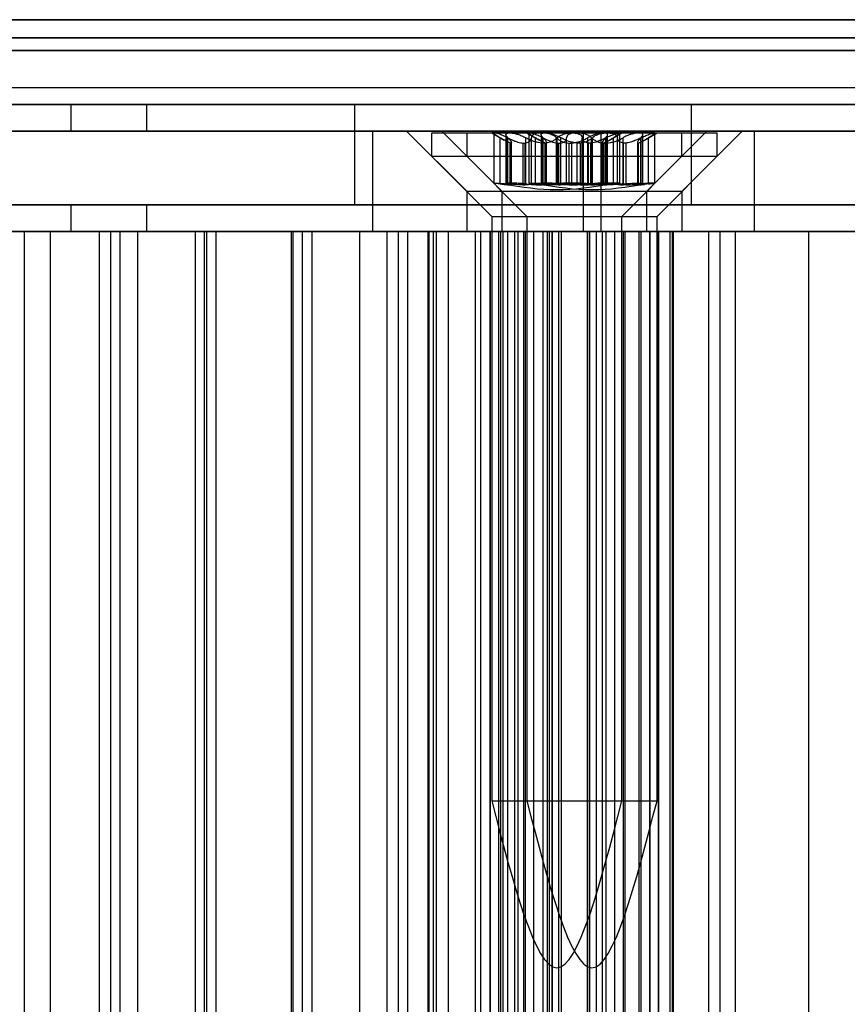
# Model space of a CAD drawing. Extents: x 5 to 415, y 5 to 293.
# Drawn here: x 331 to 332, y 251 to 252 of the extents above; entities that cross this region are included whole.
import ezdxf

# ---------------------------------------------------------------- set-up
doc = ezdxf.new("R2010")
doc.units = 0
doc.linetypes.add('SLD-DURCHGEHEND', pattern=[0])
doc.layers.add('AM_0', color=7, linetype='CONTINUOUS')

msp = doc.modelspace()

# ---------------------------------------------------------------- linework, layer by layer
at = {"layer": 'AM_0', "color": 7, "linetype": 'SLD-DURCHGEHEND'}
for p, q in [((342.85036, 252.02799), (304.50159, 252.02799)), ((343.11523, 252.02799), (304.76647, 252.02799)), ((338.69625, 252.02799), (306.09582, 252.02799)), ((338.96112, 252.02799), (306.3607, 252.02799)), ((306.39268, 252.02799), (342.5535, 252.02799)), ((306.65756, 252.02799), (342.81837, 252.02799)), ((342.85407, 252.00645), (304.5053, 252.00645)), ((343.11152, 252.00645), (304.76276, 252.00645)), ((338.69996, 252.00645), (306.09953, 252.00645)), ((338.95741, 252.00645), (306.35699, 252.00645)), ((306.39639, 252.00645), (342.55721, 252.00645)), ((306.65385, 252.00645), (342.81466, 252.00645)), ((342.84294, 251.99107), (304.49417, 251.99107)), ((343.12265, 251.99107), (304.77389, 251.99107)), ((338.68883, 251.99107), (306.0884, 251.99107)), ((338.96854, 251.99107), (306.36811, 251.99107)), ((306.38526, 251.99107), (342.54608, 251.99107)), ((306.66497, 251.99107), (342.82579, 251.99107)), ((342.90962, 251.94645), (304.56086, 251.94645)), ((343.05596, 251.94645), (304.7072, 251.94645)), ((338.75551, 251.94645), (306.15509, 251.94645)), ((338.90185, 251.94645), (306.30143, 251.94645)), ((342.61276, 251.94645), (306.45195, 251.94645)), ((342.7591, 251.94645), (306.59829, 251.94645)), ((342.85407, 251.92645), (304.5053, 251.92645)), ((342.90409, 251.92645), (304.55533, 251.92645)), ((342.91516, 251.92645), (304.56639, 251.92645)), ((343.05043, 251.92645), (304.70167, 251.92645)), ((343.0615, 251.92645), (304.71273, 251.92645)), ((343.11152, 251.92645), (304.76276, 251.92645)), ((338.69996, 251.92645), (306.09953, 251.92645)), ((338.74998, 251.92645), (306.14956, 251.92645)), ((338.76105, 251.92645), (306.16062, 251.92645)), ((338.89632, 251.92645), (306.2959, 251.92645)), ((338.90739, 251.92645), (306.30696, 251.92645)), ((338.95741, 251.92645), (306.35699, 251.92645)), ((306.39639, 251.92645), (342.55721, 251.92645)), ((306.44642, 251.92645), (342.60723, 251.92645)), ((306.45748, 251.92645), (342.6183, 251.92645)), ((306.59276, 251.92645), (342.75357, 251.92645)), ((306.60382, 251.92645), (342.76464, 251.92645)), ((306.65385, 251.92645), (342.81466, 251.92645)), ((330.31296, 251.92645), (332.26777, 251.92645)), ((331.00535, 251.92645), (330.6772, 251.92645)), ((331.00535, 251.92645), (331.00535, 251.89445)), ((331.09623, 251.92645), (331.00535, 251.92645)), ((331.09623, 251.92645), (331.09623, 251.89445)), ((332.68228, 251.92645), (331.09623, 251.92645)), ((331.34532, 251.92645), (331.34532, 251.80645)), ((331.74927, 251.92645), (331.34556, 251.92645)), ((331.74932, 251.80645), (331.74932, 251.92645)), ((330.31296, 251.89445), (332.26777, 251.89445)), ((331.64107, 251.89445), (330.38363, 251.89445)), ((330.56233, 251.89445), (331.36739, 251.89445)), ((331.00535, 251.89445), (330.6772, 251.89445)), ((331.09623, 251.89445), (331.00535, 251.89445)), ((332.68228, 251.89445), (331.09623, 251.89445)), ((331.36739, 251.89445), (331.61984, 251.89445)), ((331.36739, 251.77445), (331.36739, 251.89445)), ((331.40791, 251.89445), (331.47991, 251.82245)), ((331.76779, 251.89445), (331.40803, 251.89445)), ((331.43791, 251.89245), (331.43791, 251.86445)), ((331.43795, 251.89245), (331.7379, 251.89245)), ((331.45003, 251.89445), (331.52203, 251.82245)), ((331.80991, 251.89445), (331.45015, 251.89445)), ((331.48003, 251.89245), (331.48003, 251.86445)), ((331.48007, 251.89245), (331.78002, 251.89245)), ((331.50991, 251.89245), (331.52485, 251.88383)), ((331.53138, 251.89245), (331.50994, 251.89245)), ((331.51245, 251.89208), (331.51245, 251.83229)), ((331.51311, 251.89245), (331.56964, 251.89245)), ((331.52698, 251.89028), (331.52698, 251.83198)), ((331.60619, 251.89245), (331.53138, 251.89245)), ((331.55203, 251.89245), (331.56698, 251.88383)), ((331.5735, 251.89245), (331.55206, 251.89245)), ((331.55457, 251.89208), (331.55457, 251.83229)), ((331.55523, 251.89245), (331.61176, 251.89245)), ((331.5691, 251.89028), (331.5691, 251.83198)), ((331.56964, 251.89245), (331.64444, 251.89245)), ((331.64831, 251.89245), (331.5735, 251.89245)), ((331.66272, 251.89245), (331.60619, 251.89245)), ((331.61176, 251.89245), (331.68657, 251.89245)), ((331.61984, 251.89445), (332.86256, 251.89445)), ((331.61984, 251.77445), (331.61984, 251.89445)), ((331.64107, 251.77445), (331.64107, 251.89445)), ((331.64107, 251.89445), (331.8247, 251.89445)), ((331.64444, 251.89245), (331.66588, 251.89245)), ((331.70484, 251.89245), (331.64831, 251.89245)), ((331.64885, 251.83198), (331.64885, 251.89028)), ((331.65097, 251.88383), (331.66591, 251.89245)), ((331.66338, 251.83229), (331.66338, 251.89208)), ((331.68657, 251.89245), (331.70801, 251.89245)), ((331.69097, 251.83198), (331.69097, 251.89028)), ((331.69309, 251.88383), (331.70803, 251.89245)), ((331.69591, 251.82245), (331.76791, 251.89445)), ((331.7055, 251.83229), (331.7055, 251.89208)), ((331.73791, 251.86445), (331.73791, 251.89245)), ((331.73803, 251.82245), (331.81003, 251.89445)), ((331.78003, 251.86445), (331.78003, 251.89245)), ((331.8247, 251.77445), (331.8247, 251.89445)), ((331.8247, 251.89445), (333.08541, 251.89445)), ((331.52013, 251.83132), (331.52013, 251.88662)), ((331.52889, 251.83132), (331.52889, 251.88662)), ((331.52935, 251.83132), (331.52935, 251.88662)), ((331.53306, 251.88027), (331.53219, 251.88027)), ((331.53219, 251.83021), (331.53219, 251.88027)), ((331.53306, 251.88027), (331.53306, 251.83021)), ((331.53346, 251.83032), (331.53346, 251.88093)), ((331.54738, 251.88027), (331.55007, 251.88027)), ((331.54738, 251.88027), (331.54738, 251.83021)), ((331.55007, 251.83021), (331.55007, 251.88027)), ((331.55066, 251.83132), (331.55066, 251.88662)), ((331.55739, 251.83132), (331.55739, 251.88662)), ((331.56225, 251.83132), (331.56225, 251.88662)), ((331.57359, 251.88027), (331.57003, 251.88027)), ((331.57003, 251.83021), (331.57003, 251.88027)), ((331.57101, 251.83132), (331.57101, 251.88662)), ((331.57147, 251.83132), (331.57147, 251.88662)), ((331.57359, 251.88027), (331.57359, 251.83021)), ((331.57518, 251.88027), (331.57431, 251.88027)), ((331.57431, 251.83021), (331.57431, 251.88027)), ((331.57518, 251.88027), (331.57518, 251.83021)), ((331.57558, 251.83032), (331.57558, 251.88093)), ((331.58746, 251.83132), (331.58746, 251.88662)), ((331.58837, 251.83132), (331.58837, 251.88662)), ((331.5895, 251.88027), (331.59219, 251.88027)), ((331.5895, 251.88027), (331.5895, 251.83021)), ((331.59219, 251.83021), (331.59219, 251.88027)), ((331.59278, 251.83132), (331.59278, 251.88662)), ((331.59951, 251.83132), (331.59951, 251.88662)), ((331.60224, 251.88027), (331.60224, 251.83021)), ((331.60224, 251.88027), (331.6058, 251.88027)), ((331.6058, 251.83021), (331.6058, 251.88027)), ((331.61571, 251.88027), (331.61215, 251.88027)), ((331.61215, 251.83021), (331.61215, 251.88027)), ((331.61571, 251.88027), (331.61571, 251.83021)), ((331.61844, 251.83132), (331.61844, 251.88662)), ((331.62517, 251.83132), (331.62517, 251.88662)), ((331.62845, 251.88027), (331.62575, 251.88027)), ((331.62575, 251.83021), (331.62575, 251.88027)), ((331.62845, 251.88027), (331.62845, 251.83021)), ((331.62958, 251.83132), (331.62958, 251.88662)), ((331.63049, 251.83132), (331.63049, 251.88662)), ((331.64237, 251.88093), (331.64237, 251.83032)), ((331.64277, 251.88027), (331.64364, 251.88027)), ((331.64277, 251.88027), (331.64277, 251.83021)), ((331.64364, 251.83021), (331.64364, 251.88027)), ((331.64436, 251.88027), (331.64792, 251.88027)), ((331.64436, 251.88027), (331.64436, 251.83021)), ((331.64648, 251.83132), (331.64648, 251.88662)), ((331.64694, 251.83132), (331.64694, 251.88662)), ((331.64792, 251.83021), (331.64792, 251.88027)), ((331.65569, 251.83132), (331.65569, 251.88662)), ((331.66056, 251.83132), (331.66056, 251.88662)), ((331.66729, 251.83132), (331.66729, 251.88662)), ((331.67057, 251.88027), (331.66788, 251.88027)), ((331.66788, 251.83021), (331.66788, 251.88027)), ((331.67057, 251.88027), (331.67057, 251.83021)), ((331.68449, 251.88093), (331.68449, 251.83032)), ((331.68489, 251.88027), (331.68576, 251.88027)), ((331.68489, 251.88027), (331.68489, 251.83021)), ((331.68576, 251.83021), (331.68576, 251.88027)), ((331.6886, 251.83132), (331.6886, 251.88662)), ((331.68906, 251.83132), (331.68906, 251.88662)), ((331.69781, 251.83132), (331.69781, 251.88662)), ((331.43791, 251.86445), (331.50991, 251.79245)), ((331.43795, 251.86445), (331.7379, 251.86445)), ((331.48003, 251.86445), (331.55203, 251.79245)), ((331.48007, 251.86445), (331.78002, 251.86445)), ((331.66591, 251.79245), (331.73791, 251.86445)), ((331.70803, 251.79245), (331.78003, 251.86445)), ((331.53306, 251.83021), (331.53219, 251.83021)), ((331.54738, 251.83021), (331.55007, 251.83021)), ((331.57359, 251.83021), (331.57003, 251.83021)), ((331.57518, 251.83021), (331.57431, 251.83021)), ((331.5895, 251.83021), (331.59219, 251.83021)), ((331.60224, 251.83021), (331.6058, 251.83021)), ((331.61571, 251.83021), (331.61215, 251.83021)), ((331.62845, 251.83021), (331.62575, 251.83021)), ((331.64277, 251.83021), (331.64364, 251.83021)), ((331.64436, 251.83021), (331.64792, 251.83021)), ((331.67057, 251.83021), (331.66788, 251.83021)), ((331.68489, 251.83021), (331.68576, 251.83021)), ((331.47991, 251.82245), (331.47991, 251.77445)), ((331.48, 251.82245), (331.69575, 251.82245)), ((331.52203, 251.82245), (331.52203, 251.77445)), ((331.52212, 251.82245), (331.73787, 251.82245)), ((331.69591, 251.77445), (331.69591, 251.82245)), ((331.73803, 251.77445), (331.73803, 251.82245)), ((330.31296, 251.80645), (332.26777, 251.80645)), ((331.00535, 251.80645), (330.6772, 251.80645)), ((331.00535, 251.80645), (331.00535, 251.77445)), ((331.09623, 251.80645), (331.00535, 251.80645)), ((331.09623, 251.80645), (331.09623, 251.77445)), ((332.68228, 251.80645), (331.09623, 251.80645)), ((331.74927, 251.80645), (331.34556, 251.80645)), ((331.50991, 251.79245), (331.50991, 251.09245)), ((331.50992, 251.79245), (331.66591, 251.79245)), ((331.55203, 251.79245), (331.55203, 251.09245)), ((331.55204, 251.79245), (331.70803, 251.79245)), ((331.66591, 251.09245), (331.66591, 251.79245)), ((331.70803, 251.09245), (331.70803, 251.79245)), ((330.31296, 251.77445), (332.26777, 251.77445)), ((331.4401, 251.77445), (330.3528, 251.77445)), ((331.64107, 251.77445), (330.38363, 251.77445)), ((330.56233, 251.77445), (331.36739, 251.77445)), ((330.58437, 251.77445), (331.43393, 251.77445)), ((331.00535, 251.77445), (330.6772, 251.77445)), ((330.98107, 251.77445), (330.90119, 251.77445)), ((330.94976, 251.77445), (330.92478, 251.77445)), ((330.94976, 251.77445), (331.05342, 251.77445)), ((330.94976, 237.89445), (330.94976, 251.77445)), ((330.98107, 237.89445), (330.98107, 251.77445)), ((331.08564, 251.77445), (330.98107, 251.77445)), ((331.09623, 251.77445), (331.00535, 251.77445)), ((331.03959, 251.77445), (331.03959, 237.89445)), ((331.06467, 251.77445), (331.03969, 251.77445)), ((331.05342, 237.89445), (331.05342, 251.77445)), ((331.06467, 251.77445), (331.16833, 251.77445)), ((331.06467, 237.89445), (331.06467, 251.77445)), ((331.08564, 237.89445), (331.08564, 251.77445)), ((331.16552, 251.77445), (331.08564, 251.77445)), ((332.68228, 251.77445), (331.09623, 251.77445)), ((331.1545, 251.77445), (331.1545, 237.89445)), ((331.17958, 251.77445), (331.1546, 251.77445)), ((331.16552, 237.89445), (331.16552, 251.77445)), ((331.27177, 251.77445), (331.16552, 251.77445)), ((331.16833, 237.89445), (331.16833, 251.77445)), ((331.17958, 251.77445), (331.28325, 251.77445)), ((331.17958, 237.89445), (331.17958, 251.77445)), ((331.26942, 251.77445), (331.26942, 237.89445)), ((331.2945, 251.77445), (331.26951, 251.77445)), ((331.27177, 237.89445), (331.27177, 251.77445)), ((331.35165, 251.77445), (331.27177, 251.77445)), ((331.28325, 237.89445), (331.28325, 251.77445)), ((331.2945, 251.77445), (331.39816, 251.77445)), ((331.2945, 237.89445), (331.2945, 251.77445)), ((331.4579, 251.77445), (331.35165, 251.77445)), ((331.35165, 237.89445), (331.35165, 251.77445)), ((331.36739, 251.77445), (331.61984, 251.77445)), ((331.38433, 251.77445), (331.38433, 237.89445)), ((331.40941, 251.77445), (331.38442, 251.77445)), ((331.39816, 237.89445), (331.39816, 251.77445)), ((331.40941, 251.77445), (331.43475, 251.77445)), ((331.40941, 237.89445), (331.40941, 251.77445)), ((331.43341, 251.77445), (331.43341, 237.89445)), ((331.52063, 251.77445), (331.43361, 251.77445)), ((331.43393, 237.89445), (331.43393, 251.77445)), ((331.43393, 251.77445), (331.49042, 251.77445)), ((331.43475, 251.77445), (331.44363, 251.77445)), ((331.43475, 237.89445), (331.43475, 251.77445)), ((331.4401, 237.89445), (331.4401, 251.77445)), ((331.4401, 251.77445), (331.54167, 251.77445)), ((331.44363, 237.89445), (331.44363, 251.77445)), ((331.4579, 237.89445), (331.4579, 251.77445)), ((331.53778, 251.77445), (331.4579, 251.77445)), ((331.69575, 251.77445), (331.48, 251.77445)), ((331.49042, 251.77445), (331.49689, 251.77445)), ((331.49042, 237.89445), (331.49042, 251.77445)), ((331.49689, 237.89445), (331.49689, 251.77445)), ((331.52381, 251.77445), (331.49689, 251.77445)), ((331.50791, 251.77445), (331.50791, 237.89445)), ((331.5081, 251.77445), (331.54824, 251.77445)), ((331.5081, 237.89445), (331.5081, 251.77445)), ((331.5081, 251.77445), (331.52929, 251.77445)), ((331.51844, 237.89445), (331.51844, 251.77445)), ((331.59334, 251.77445), (331.51844, 251.77445)), ((331.52063, 237.89445), (331.52063, 251.77445)), ((331.52063, 251.77445), (331.579, 251.77445)), ((331.73787, 251.77445), (331.52212, 251.77445)), ((331.56056, 251.77445), (331.52381, 251.77445)), ((331.52381, 237.89445), (331.52381, 251.77445)), ((331.52933, 237.89445), (331.52933, 251.77445)), ((331.53778, 237.89445), (331.53778, 251.77445)), ((331.53778, 251.77445), (331.76957, 251.77445)), ((331.54167, 237.89445), (331.54167, 251.77445)), ((331.57674, 251.77445), (331.54167, 251.77445)), ((331.54824, 237.89445), (331.54824, 251.77445)), ((331.54824, 251.77445), (331.58249, 251.77445)), ((331.55003, 251.77445), (331.55003, 237.89445)), ((331.55022, 237.89445), (331.55022, 251.77445)), ((331.55022, 251.77445), (331.57141, 251.77445)), ((331.55022, 251.77445), (331.59037, 251.77445)), ((331.56056, 237.89445), (331.56056, 251.77445)), ((331.57145, 237.89445), (331.57145, 251.77445)), ((331.57674, 237.89445), (331.57674, 251.77445)), ((331.58249, 251.77445), (331.57674, 251.77445)), ((331.579, 251.77445), (331.59367, 251.77445)), ((331.579, 237.89445), (331.579, 251.77445)), ((331.58249, 237.89445), (331.58249, 251.77445)), ((331.58278, 237.89445), (331.58278, 251.77445)), ((331.59037, 237.89445), (331.59037, 251.77445)), ((331.59037, 251.77445), (331.62461, 251.77445)), ((331.59305, 251.77445), (331.59305, 237.89445)), ((331.59334, 237.89445), (331.59334, 251.77445)), ((331.62758, 251.77445), (331.59334, 251.77445)), ((331.59367, 237.89445), (331.59367, 251.77445)), ((331.69992, 251.77445), (331.59367, 251.77445)), ((331.61984, 251.77445), (332.86256, 251.77445)), ((331.62461, 251.77445), (331.69951, 251.77445)), ((331.62461, 237.89445), (331.62461, 251.77445)), ((331.6249, 237.89445), (331.6249, 251.77445)), ((331.62758, 237.89445), (331.62758, 251.77445)), ((331.66773, 251.77445), (331.62758, 251.77445)), ((331.63517, 251.77445), (331.63517, 237.89445)), ((331.63546, 251.77445), (331.64264, 251.77445)), ((331.63546, 237.89445), (331.63546, 251.77445)), ((331.63546, 251.77445), (331.6697, 251.77445)), ((331.64107, 251.77445), (331.8247, 251.77445)), ((331.64264, 251.77445), (331.6677, 251.77445)), ((331.64264, 237.89445), (331.64264, 251.77445)), ((331.6465, 251.77445), (331.6465, 237.89445)), ((331.66773, 251.77445), (331.64654, 251.77445)), ((331.65739, 237.89445), (331.65739, 251.77445)), ((331.65739, 251.77445), (331.68678, 251.77445)), ((331.6677, 237.89445), (331.6677, 251.77445)), ((331.66773, 237.89445), (331.66773, 251.77445)), ((331.66791, 237.89445), (331.66791, 251.77445)), ((331.6697, 237.89445), (331.6697, 251.77445)), ((331.70985, 251.77445), (331.6697, 251.77445)), ((331.68678, 237.89445), (331.68678, 251.77445)), ((331.68678, 251.77445), (331.72371, 251.77445)), ((331.68862, 251.77445), (331.68862, 237.89445)), ((331.70985, 251.77445), (331.68866, 251.77445)), ((331.69951, 237.89445), (331.69951, 251.77445)), ((331.69992, 251.77445), (331.78379, 251.77445)), ((331.69992, 237.89445), (331.69992, 251.77445)), ((331.70985, 237.89445), (331.70985, 251.77445)), ((331.71003, 237.89445), (331.71003, 251.77445)), ((331.72371, 237.89445), (331.72371, 251.77445)), ((331.72371, 251.77445), (331.72789, 251.77445)), ((331.72635, 251.77445), (331.72635, 237.89445)), ((331.80189, 251.77445), (331.72664, 251.77445)), ((331.72692, 237.89445), (331.72692, 251.77445)), ((331.72791, 237.89445), (331.72791, 251.77445)), ((331.77003, 237.89445), (331.77003, 251.77445)), ((331.89004, 251.77445), (331.78379, 251.77445)), ((331.78379, 237.89445), (331.78379, 251.77445)), ((331.80189, 237.89445), (331.80189, 251.77445)), ((332.6211, 251.77445), (331.80189, 251.77445)), ((331.8247, 251.77445), (333.08541, 251.77445)), ((331.89004, 237.89445), (331.89004, 251.77445)), ((331.89004, 251.77445), (331.97391, 251.77445)), ((331.50992, 251.09245), (331.66591, 251.09245)), ((331.55204, 251.09245), (331.70803, 251.09245))]:
    msp.add_line(p, q, dxfattribs=at)
for points, knots in [([(331.51311, 251.89245), (331.513, 251.89245), (331.51246, 251.89242), (331.51229, 251.89201), (331.51353, 251.89082), (331.51616, 251.88901), (331.51879, 251.88743), (331.52013, 251.88662)], [0, 0, 0, 0, 0.0574595, 0.2812821, 0.5075504, 0.7470048, 1, 1, 1, 1]), ([(331.52889, 251.88662), (331.52703, 251.88752), (331.52329, 251.88933), (331.5182, 251.89126), (331.51469, 251.8923), (331.51356, 251.89241), (331.51311, 251.89245)], [0, 0, 0, 0, 0.2816087, 0.5646141, 0.8224587, 1, 1, 1, 1]), ([(331.52935, 251.88662), (331.52853, 251.88752), (331.52689, 251.88933), (331.52686, 251.89126), (331.52853, 251.8923), (331.53056, 251.89241), (331.53138, 251.89245)], [0, 0, 0, 0, 0.2816082, 0.5646137, 0.8224583, 1, 1, 1, 1]), ([(331.53138, 251.89245), (331.53168, 251.89245), (331.53313, 251.89242), (331.53631, 251.89201), (331.54108, 251.89082), (331.54614, 251.88901), (331.54912, 251.88743), (331.55066, 251.88662)], [0, 0, 0, 0, 0.0574591, 0.2812818, 0.50755, 0.7470044, 1, 1, 1, 1]), ([(331.55523, 251.89245), (331.55512, 251.89245), (331.55458, 251.89242), (331.55441, 251.89201), (331.55565, 251.89082), (331.55829, 251.88901), (331.56091, 251.88743), (331.56225, 251.88662)], [0, 0, 0, 0, 0.0574595, 0.2812821, 0.5075504, 0.7470048, 1, 1, 1, 1]), ([(331.57101, 251.88662), (331.56915, 251.88752), (331.56541, 251.88933), (331.56032, 251.89126), (331.55681, 251.8923), (331.55568, 251.89241), (331.55523, 251.89245)], [0, 0, 0, 0, 0.2816087, 0.5646141, 0.8224587, 1, 1, 1, 1]), ([(331.56964, 251.89245), (331.56923, 251.89245), (331.56725, 251.89242), (331.56389, 251.89201), (331.56036, 251.89082), (331.55794, 251.88901), (331.55758, 251.88743), (331.55739, 251.88662)], [0, 0, 0, 0, 0.0573581, 0.2811826, 0.5074475, 0.7468942, 1, 1, 1, 1]), ([(331.57147, 251.88662), (331.57065, 251.88752), (331.56901, 251.88933), (331.56898, 251.89126), (331.57065, 251.8923), (331.57268, 251.89241), (331.5735, 251.89245)], [0, 0, 0, 0, 0.2816082, 0.5646137, 0.8224583, 1, 1, 1, 1]), ([(331.58746, 251.88662), (331.58641, 251.88752), (331.58431, 251.88933), (331.57926, 251.89126), (331.57407, 251.8923), (331.57092, 251.89241), (331.56964, 251.89245)], [0, 0, 0, 0, 0.2814702, 0.5644925, 0.8223503, 1, 1, 1, 1]), ([(331.5735, 251.89245), (331.5738, 251.89245), (331.57525, 251.89242), (331.57843, 251.89201), (331.5832, 251.89082), (331.58826, 251.88901), (331.59125, 251.88743), (331.59278, 251.88662)], [0, 0, 0, 0, 0.0574591, 0.2812818, 0.50755, 0.7470044, 1, 1, 1, 1]), ([(331.58837, 251.88662), (331.58942, 251.88752), (331.59151, 251.88933), (331.59657, 251.89126), (331.60175, 251.8923), (331.6049, 251.89241), (331.60619, 251.89245)], [0, 0, 0, 0, 0.2814702, 0.5644925, 0.8223503, 1, 1, 1, 1]), ([(331.61176, 251.89245), (331.61135, 251.89245), (331.60937, 251.89242), (331.60602, 251.89201), (331.60249, 251.89082), (331.60006, 251.88901), (331.5997, 251.88743), (331.59951, 251.88662)], [0, 0, 0, 0, 0.0573581, 0.2811826, 0.5074475, 0.7468942, 1, 1, 1, 1]), ([(331.60619, 251.89245), (331.6066, 251.89245), (331.60858, 251.89242), (331.61193, 251.89201), (331.61546, 251.89082), (331.61789, 251.88901), (331.61825, 251.88743), (331.61844, 251.88662)], [0, 0, 0, 0, 0.0573581, 0.2811826, 0.5074475, 0.7468942, 1, 1, 1, 1]), ([(331.62958, 251.88662), (331.62853, 251.88752), (331.62644, 251.88933), (331.62138, 251.89126), (331.61619, 251.8923), (331.61304, 251.89241), (331.61176, 251.89245)], [0, 0, 0, 0, 0.2814702, 0.5644925, 0.8223503, 1, 1, 1, 1]), ([(331.64444, 251.89245), (331.64415, 251.89245), (331.6427, 251.89242), (331.63952, 251.89201), (331.63474, 251.89082), (331.62969, 251.88901), (331.6267, 251.88743), (331.62517, 251.88662)], [0, 0, 0, 0, 0.0574591, 0.2812818, 0.50755, 0.7470044, 1, 1, 1, 1]), ([(331.63049, 251.88662), (331.63154, 251.88752), (331.63363, 251.88933), (331.63869, 251.89126), (331.64387, 251.8923), (331.64703, 251.89241), (331.64831, 251.89245)], [0, 0, 0, 0, 0.2814702, 0.5644925, 0.8223503, 1, 1, 1, 1]), ([(331.64648, 251.88662), (331.6473, 251.88752), (331.64894, 251.88933), (331.64897, 251.89126), (331.6473, 251.8923), (331.64527, 251.89241), (331.64444, 251.89245)], [0, 0, 0, 0, 0.2816082, 0.5646137, 0.8224583, 1, 1, 1, 1]), ([(331.64694, 251.88662), (331.6488, 251.88752), (331.65254, 251.88933), (331.65763, 251.89126), (331.66114, 251.8923), (331.66226, 251.89241), (331.66272, 251.89245)], [0, 0, 0, 0, 0.2816087, 0.5646141, 0.8224587, 1, 1, 1, 1]), ([(331.64831, 251.89245), (331.64872, 251.89245), (331.6507, 251.89242), (331.65405, 251.89201), (331.65758, 251.89082), (331.66001, 251.88901), (331.66037, 251.88743), (331.66056, 251.88662)], [0, 0, 0, 0, 0.0573581, 0.2811826, 0.5074475, 0.7468942, 1, 1, 1, 1]), ([(331.66272, 251.89245), (331.66283, 251.89245), (331.66336, 251.89242), (331.66354, 251.89201), (331.66229, 251.89082), (331.65966, 251.88901), (331.65704, 251.88743), (331.65569, 251.88662)], [0, 0, 0, 0, 0.0574595, 0.2812821, 0.5075504, 0.7470048, 1, 1, 1, 1]), ([(331.68657, 251.89245), (331.68627, 251.89245), (331.68482, 251.89242), (331.68164, 251.89201), (331.67687, 251.89082), (331.67181, 251.88901), (331.66882, 251.88743), (331.66729, 251.88662)], [0, 0, 0, 0, 0.0574591, 0.2812818, 0.50755, 0.7470044, 1, 1, 1, 1]), ([(331.6886, 251.88662), (331.68942, 251.88752), (331.69106, 251.88933), (331.69109, 251.89126), (331.68942, 251.8923), (331.68739, 251.89241), (331.68657, 251.89245)], [0, 0, 0, 0, 0.2816082, 0.5646137, 0.8224583, 1, 1, 1, 1]), ([(331.68906, 251.88662), (331.69092, 251.88752), (331.69466, 251.88933), (331.69975, 251.89126), (331.70326, 251.8923), (331.70438, 251.89241), (331.70484, 251.89245)], [0, 0, 0, 0, 0.2816087, 0.5646141, 0.8224587, 1, 1, 1, 1]), ([(331.70484, 251.89245), (331.70495, 251.89245), (331.70548, 251.89242), (331.70566, 251.89201), (331.70441, 251.89082), (331.70178, 251.88901), (331.69916, 251.88743), (331.69781, 251.88662)], [0, 0, 0, 0, 0.0574595, 0.2812821, 0.5075504, 0.7470048, 1, 1, 1, 1]), ([(331.53219, 251.88027), (331.53174, 251.8804), (331.53083, 251.88064), (331.52817, 251.88192), (331.52458, 251.88396), (331.52135, 251.88589), (331.52013, 251.88662)], [0, 0, 0, 0, 0.1880301, 0.3823784, 0.7677347, 1, 1, 1, 1]), ([(331.52889, 251.88662), (331.53032, 251.88591), (331.53321, 251.88448), (331.53735, 251.88275), (331.5412, 251.88144), (331.54452, 251.88059), (331.54649, 251.88037), (331.54738, 251.88027)], [0, 0, 0, 0, 0.2258923, 0.457325, 0.6457498, 0.8392328, 1, 1, 1, 1]), ([(331.52935, 251.88662), (331.53004, 251.88591), (331.53144, 251.88448), (331.53273, 251.88275), (331.53341, 251.88144), (331.53354, 251.88059), (331.53321, 251.88037), (331.53306, 251.88027)], [0, 0, 0, 0, 0.2258921, 0.4573245, 0.6457494, 0.8392324, 1, 1, 1, 1]), ([(331.55007, 251.88027), (331.55092, 251.8804), (331.55266, 251.88064), (331.55528, 251.88192), (331.55702, 251.88396), (331.55729, 251.88589), (331.55739, 251.88662)], [0, 0, 0, 0, 0.1880301, 0.3823784, 0.7677347, 1, 1, 1, 1]), ([(331.57003, 251.88027), (331.56873, 251.8804), (331.56609, 251.88064), (331.56081, 251.88192), (331.55548, 251.88396), (331.55197, 251.88589), (331.55066, 251.88662)], [0, 0, 0, 0, 0.1880301, 0.3823784, 0.7677347, 1, 1, 1, 1]), ([(331.57431, 251.88027), (331.57386, 251.8804), (331.57295, 251.88064), (331.57029, 251.88192), (331.5667, 251.88396), (331.56347, 251.88589), (331.56225, 251.88662)], [0, 0, 0, 0, 0.1880301, 0.3823784, 0.7677347, 1, 1, 1, 1]), ([(331.57101, 251.88662), (331.57244, 251.88591), (331.57533, 251.88448), (331.57947, 251.88275), (331.58333, 251.88144), (331.58664, 251.88059), (331.58861, 251.88037), (331.5895, 251.88027)], [0, 0, 0, 0, 0.2258923, 0.457325, 0.6457498, 0.8392328, 1, 1, 1, 1]), ([(331.57147, 251.88662), (331.57216, 251.88591), (331.57356, 251.88448), (331.57485, 251.88275), (331.57554, 251.88144), (331.57566, 251.88059), (331.57533, 251.88037), (331.57518, 251.88027)], [0, 0, 0, 0, 0.2258921, 0.4573245, 0.6457494, 0.8392324, 1, 1, 1, 1]), ([(331.58837, 251.88662), (331.58764, 251.88591), (331.58615, 251.88448), (331.5833, 251.88275), (331.58013, 251.88144), (331.57694, 251.88059), (331.57463, 251.88037), (331.57359, 251.88027)], [0, 0, 0, 0, 0.2258324, 0.4572003, 0.6456352, 0.8391284, 1, 1, 1, 1]), ([(331.58746, 251.88662), (331.58819, 251.88591), (331.58967, 251.88448), (331.59252, 251.88275), (331.5957, 251.88144), (331.59889, 251.88059), (331.60119, 251.88037), (331.60224, 251.88027)], [0, 0, 0, 0, 0.2258324, 0.4572003, 0.6456352, 0.8391284, 1, 1, 1, 1]), ([(331.59219, 251.88027), (331.59305, 251.8804), (331.59478, 251.88064), (331.5974, 251.88192), (331.59914, 251.88396), (331.59941, 251.88589), (331.59951, 251.88662)], [0, 0, 0, 0, 0.1880301, 0.3823784, 0.7677347, 1, 1, 1, 1]), ([(331.61215, 251.88027), (331.61085, 251.8804), (331.60821, 251.88064), (331.60293, 251.88192), (331.5976, 251.88396), (331.5941, 251.88589), (331.59278, 251.88662)], [0, 0, 0, 0, 0.1880301, 0.3823784, 0.7677347, 1, 1, 1, 1]), ([(331.6058, 251.88027), (331.6071, 251.8804), (331.60974, 251.88064), (331.61502, 251.88192), (331.62035, 251.88396), (331.62385, 251.88589), (331.62517, 251.88662)], [0, 0, 0, 0, 0.1880301, 0.3823784, 0.7677347, 1, 1, 1, 1]), ([(331.63049, 251.88662), (331.62976, 251.88591), (331.62827, 251.88448), (331.62542, 251.88275), (331.62225, 251.88144), (331.61906, 251.88059), (331.61676, 251.88037), (331.61571, 251.88027)], [0, 0, 0, 0, 0.2258324, 0.4572003, 0.6456352, 0.8391284, 1, 1, 1, 1]), ([(331.62575, 251.88027), (331.6249, 251.8804), (331.62317, 251.88064), (331.62055, 251.88192), (331.61881, 251.88396), (331.61854, 251.88589), (331.61844, 251.88662)], [0, 0, 0, 0, 0.1880301, 0.3823784, 0.7677347, 1, 1, 1, 1]), ([(331.64694, 251.88662), (331.64551, 251.88591), (331.64262, 251.88448), (331.63848, 251.88275), (331.63462, 251.88144), (331.63131, 251.88059), (331.62934, 251.88037), (331.62845, 251.88027)], [0, 0, 0, 0, 0.2258923, 0.457325, 0.6457498, 0.8392328, 1, 1, 1, 1]), ([(331.62958, 251.88662), (331.63031, 251.88591), (331.6318, 251.88448), (331.63465, 251.88275), (331.63782, 251.88144), (331.64101, 251.88059), (331.64331, 251.88037), (331.64436, 251.88027)], [0, 0, 0, 0, 0.2258324, 0.4572003, 0.6456352, 0.8391284, 1, 1, 1, 1]), ([(331.64648, 251.88662), (331.64579, 251.88591), (331.64438, 251.88448), (331.64309, 251.88275), (331.64241, 251.88144), (331.64229, 251.88059), (331.64262, 251.88037), (331.64277, 251.88027)], [0, 0, 0, 0, 0.2258921, 0.4573245, 0.6457494, 0.8392324, 1, 1, 1, 1]), ([(331.64364, 251.88027), (331.64409, 251.8804), (331.64499, 251.88064), (331.64765, 251.88192), (331.65124, 251.88396), (331.65448, 251.88589), (331.65569, 251.88662)], [0, 0, 0, 0, 0.1880301, 0.3823784, 0.7677347, 1, 1, 1, 1]), ([(331.64792, 251.88027), (331.64922, 251.8804), (331.65186, 251.88064), (331.65714, 251.88192), (331.66247, 251.88396), (331.66597, 251.88589), (331.66729, 251.88662)], [0, 0, 0, 0, 0.1880301, 0.3823784, 0.7677347, 1, 1, 1, 1]), ([(331.66788, 251.88027), (331.66702, 251.8804), (331.66529, 251.88064), (331.66267, 251.88192), (331.66093, 251.88396), (331.66066, 251.88589), (331.66056, 251.88662)], [0, 0, 0, 0, 0.1880301, 0.3823784, 0.7677347, 1, 1, 1, 1]), ([(331.68906, 251.88662), (331.68763, 251.88591), (331.68474, 251.88448), (331.6806, 251.88275), (331.67674, 251.88144), (331.67343, 251.88059), (331.67146, 251.88037), (331.67057, 251.88027)], [0, 0, 0, 0, 0.2258923, 0.457325, 0.6457498, 0.8392328, 1, 1, 1, 1]), ([(331.6886, 251.88662), (331.68791, 251.88591), (331.6865, 251.88448), (331.68521, 251.88275), (331.68453, 251.88144), (331.68441, 251.88059), (331.68474, 251.88037), (331.68489, 251.88027)], [0, 0, 0, 0, 0.2258921, 0.4573245, 0.6457494, 0.8392324, 1, 1, 1, 1]), ([(331.68576, 251.88027), (331.68621, 251.8804), (331.68711, 251.88064), (331.68978, 251.88192), (331.69337, 251.88396), (331.6966, 251.88589), (331.69781, 251.88662)], [0, 0, 0, 0, 0.18803015, 0.38237841, 0.7677347, 1, 1, 1, 1]), ([(331.52013, 251.83132), (331.51869, 251.83148), (331.5158, 251.83178), (331.51314, 251.83211), (331.51214, 251.83231), (331.513, 251.83237), (331.51559, 251.83228), (331.51962, 251.83205), (331.52428, 251.83172), (331.52748, 251.83145), (331.52889, 251.83132)], [0, 0, 0, 0, 0.1287742, 0.2577586, 0.3863933, 0.5146377, 0.642675, 0.7707321, 0.8990309, 1, 1, 1, 1]), ([(331.52013, 251.83132), (331.5214, 251.83119), (331.52398, 251.83092), (331.52721, 251.8306), (331.52989, 251.83035), (331.53142, 251.83024), (331.53205, 251.83022), (331.53219, 251.83021)], [0, 0, 0, 0, 0.230088, 0.4667914, 0.6970921, 0.934159, 1, 1, 1, 1]), ([(331.55066, 251.83132), (331.549, 251.83148), (331.54567, 251.83178), (331.54014, 251.83211), (331.53499, 251.83231), (331.53074, 251.83237), (331.52787, 251.83228), (331.52671, 251.83205), (331.52724, 251.83172), (331.5287, 251.83145), (331.52935, 251.83132)], [0, 0, 0, 0, 0.1287019, 0.2576865, 0.3863213, 0.5145659, 0.6426032, 0.7706602, 0.8989587, 1, 1, 1, 1]), ([(331.54738, 251.83021), (331.54625, 251.83024), (331.5439, 251.83028), (331.53982, 251.83049), (331.53479, 251.83082), (331.53106, 251.83114), (331.52889, 251.83132)], [0, 0, 0, 0, 0.213007, 0.4409581, 0.6754406, 1, 1, 1, 1]), ([(331.53306, 251.83021), (331.53324, 251.83024), (331.5336, 251.83028), (331.53325, 251.83049), (331.5321, 251.83082), (331.53036, 251.83114), (331.52935, 251.83132)], [0, 0, 0, 0, 0.2130075, 0.4409586, 0.6754411, 1, 1, 1, 1]), ([(331.55739, 251.83132), (331.55728, 251.83119), (331.55706, 251.83092), (331.55576, 251.8306), (331.55375, 251.83035), (331.55171, 251.83024), (331.55036, 251.83022), (331.55007, 251.83021)], [0, 0, 0, 0, 0.2300878, 0.4667909, 0.6970916, 0.9341585, 1, 1, 1, 1]), ([(331.55066, 251.83132), (331.55203, 251.83119), (331.55483, 251.83092), (331.55937, 251.8306), (331.56405, 251.83035), (331.56762, 251.83024), (331.5696, 251.83022), (331.57003, 251.83021)], [0, 0, 0, 0, 0.2300152, 0.4666393, 0.6969406, 0.934008, 1, 1, 1, 1]), ([(331.56225, 251.83132), (331.56081, 251.83148), (331.55792, 251.83178), (331.55526, 251.83211), (331.55426, 251.83231), (331.55512, 251.83237), (331.55771, 251.83228), (331.56174, 251.83205), (331.5664, 251.83172), (331.5696, 251.83145), (331.57101, 251.83132)], [0, 0, 0, 0, 0.1287742, 0.2577586, 0.3863933, 0.5146377, 0.642675, 0.7707321, 0.8990309, 1, 1, 1, 1]), ([(331.55739, 251.83132), (331.55761, 251.83148), (331.55804, 251.83178), (331.56091, 251.83211), (331.56507, 251.83231), (331.57018, 251.83237), (331.57564, 251.83228), (331.58082, 251.83205), (331.58495, 251.83172), (331.58669, 251.83145), (331.58746, 251.83132)], [0, 0, 0, 0, 0.1287739, 0.2577584, 0.386393, 0.5146375, 0.6426748, 0.7707319, 0.8990306, 1, 1, 1, 1]), ([(331.56225, 251.83132), (331.56352, 251.83119), (331.5661, 251.83092), (331.56933, 251.8306), (331.57201, 251.83035), (331.57354, 251.83024), (331.57417, 251.83022), (331.57431, 251.83021)], [0, 0, 0, 0, 0.230088, 0.4667914, 0.6970921, 0.934159, 1, 1, 1, 1]), ([(331.59278, 251.83132), (331.59112, 251.83148), (331.58779, 251.83178), (331.58226, 251.83211), (331.57711, 251.83231), (331.57286, 251.83237), (331.56999, 251.83228), (331.56883, 251.83205), (331.56936, 251.83172), (331.57082, 251.83145), (331.57147, 251.83132)], [0, 0, 0, 0, 0.1287019, 0.2576865, 0.3863213, 0.5145659, 0.6426032, 0.7706602, 0.8989587, 1, 1, 1, 1]), ([(331.5895, 251.83021), (331.58837, 251.83024), (331.58602, 251.83028), (331.58194, 251.83049), (331.57691, 251.83082), (331.57318, 251.83114), (331.57101, 251.83132)], [0, 0, 0, 0, 0.213007, 0.4409581, 0.6754406, 1, 1, 1, 1]), ([(331.57518, 251.83021), (331.57536, 251.83024), (331.57572, 251.83028), (331.57537, 251.83049), (331.57422, 251.83082), (331.57248, 251.83114), (331.57147, 251.83132)], [0, 0, 0, 0, 0.2130075, 0.4409586, 0.6754411, 1, 1, 1, 1]), ([(331.57359, 251.83021), (331.5749, 251.83024), (331.57762, 251.83028), (331.58134, 251.83049), (331.58523, 251.83082), (331.58722, 251.83114), (331.58837, 251.83132)], [0, 0, 0, 0, 0.2128583, 0.4408094, 0.6752919, 1, 1, 1, 1]), ([(331.60224, 251.83021), (331.60093, 251.83024), (331.59821, 251.83028), (331.59448, 251.83049), (331.5906, 251.83082), (331.58861, 251.83114), (331.58746, 251.83132)], [0, 0, 0, 0, 0.2128583, 0.4408094, 0.6752919, 1, 1, 1, 1]), ([(331.61844, 251.83132), (331.61822, 251.83148), (331.61778, 251.83178), (331.61491, 251.83211), (331.61076, 251.83231), (331.60565, 251.83237), (331.60019, 251.83228), (331.595, 251.83205), (331.59087, 251.83172), (331.58914, 251.83145), (331.58837, 251.83132)], [0, 0, 0, 0, 0.1287739, 0.2577584, 0.386393, 0.5146375, 0.6426748, 0.7707319, 0.8990306, 1, 1, 1, 1]), ([(331.59951, 251.83132), (331.5994, 251.83119), (331.59918, 251.83092), (331.59788, 251.8306), (331.59587, 251.83035), (331.59383, 251.83024), (331.59249, 251.83022), (331.59219, 251.83021)], [0, 0, 0, 0, 0.2300878, 0.4667909, 0.6970916, 0.9341585, 1, 1, 1, 1]), ([(331.59278, 251.83132), (331.59416, 251.83119), (331.59695, 251.83092), (331.60149, 251.8306), (331.60617, 251.83035), (331.60974, 251.83024), (331.61172, 251.83022), (331.61215, 251.83021)], [0, 0, 0, 0, 0.2300152, 0.4666393, 0.6969406, 0.934008, 1, 1, 1, 1]), ([(331.59951, 251.83132), (331.59973, 251.83148), (331.60016, 251.83178), (331.60303, 251.83211), (331.60719, 251.83231), (331.6123, 251.83237), (331.61776, 251.83228), (331.62294, 251.83205), (331.62707, 251.83172), (331.62881, 251.83145), (331.62958, 251.83132)], [0, 0, 0, 0, 0.1287739, 0.2577584, 0.386393, 0.5146375, 0.6426748, 0.7707319, 0.8990306, 1, 1, 1, 1]), ([(331.62517, 251.83132), (331.62379, 251.83119), (331.621, 251.83092), (331.61646, 251.8306), (331.61177, 251.83035), (331.60821, 251.83024), (331.60623, 251.83022), (331.6058, 251.83021)], [0, 0, 0, 0, 0.2300152, 0.4666393, 0.6969406, 0.934008, 1, 1, 1, 1]), ([(331.61571, 251.83021), (331.61702, 251.83024), (331.61974, 251.83028), (331.62347, 251.83049), (331.62735, 251.83082), (331.62934, 251.83114), (331.63049, 251.83132)], [0, 0, 0, 0, 0.2128583, 0.4408094, 0.6752919, 1, 1, 1, 1]), ([(331.61844, 251.83132), (331.61855, 251.83119), (331.61877, 251.83092), (331.62007, 251.8306), (331.62208, 251.83035), (331.62412, 251.83024), (331.62546, 251.83022), (331.62575, 251.83021)], [0, 0, 0, 0, 0.2300878, 0.4667909, 0.6970916, 0.9341585, 1, 1, 1, 1]), ([(331.62517, 251.83132), (331.62683, 251.83148), (331.63016, 251.83178), (331.63569, 251.83211), (331.64083, 251.83231), (331.64509, 251.83237), (331.64796, 251.83228), (331.64912, 251.83205), (331.64858, 251.83172), (331.64712, 251.83145), (331.64648, 251.83132)], [0, 0, 0, 0, 0.1287019, 0.2576865, 0.3863213, 0.5145659, 0.6426032, 0.7706602, 0.8989587, 1, 1, 1, 1]), ([(331.62845, 251.83021), (331.62958, 251.83024), (331.63193, 251.83028), (331.63601, 251.83049), (331.64104, 251.83082), (331.64477, 251.83114), (331.64694, 251.83132)], [0, 0, 0, 0, 0.213007, 0.4409581, 0.6754406, 1, 1, 1, 1]), ([(331.64436, 251.83021), (331.64305, 251.83024), (331.64033, 251.83028), (331.6366, 251.83049), (331.63272, 251.83082), (331.63073, 251.83114), (331.62958, 251.83132)], [0, 0, 0, 0, 0.2128583, 0.4408094, 0.6752919, 1, 1, 1, 1]), ([(331.66056, 251.83132), (331.66034, 251.83148), (331.6599, 251.83178), (331.65703, 251.83211), (331.65288, 251.83231), (331.64777, 251.83237), (331.64231, 251.83228), (331.63712, 251.83205), (331.63299, 251.83172), (331.63126, 251.83145), (331.63049, 251.83132)], [0, 0, 0, 0, 0.1287739, 0.2577584, 0.386393, 0.5146375, 0.6426748, 0.7707319, 0.8990306, 1, 1, 1, 1]), ([(331.64277, 251.83021), (331.64259, 251.83024), (331.64222, 251.83028), (331.64257, 251.83049), (331.64373, 251.83082), (331.64547, 251.83114), (331.64648, 251.83132)], [0, 0, 0, 0, 0.2130075, 0.4409586, 0.6754411, 1, 1, 1, 1]), ([(331.65569, 251.83132), (331.65442, 251.83119), (331.65185, 251.83092), (331.64861, 251.8306), (331.64593, 251.83035), (331.64441, 251.83024), (331.64378, 251.83022), (331.64364, 251.83021)], [0, 0, 0, 0, 0.230088, 0.4667914, 0.6970921, 0.934159, 1, 1, 1, 1]), ([(331.65569, 251.83132), (331.65714, 251.83148), (331.66003, 251.83178), (331.66269, 251.83211), (331.66368, 251.83231), (331.66282, 251.83237), (331.66023, 251.83228), (331.65621, 251.83205), (331.65154, 251.83172), (331.64834, 251.83145), (331.64694, 251.83132)], [0, 0, 0, 0, 0.1287742, 0.2577586, 0.3863933, 0.5146377, 0.642675, 0.7707321, 0.8990309, 1, 1, 1, 1]), ([(331.66729, 251.83132), (331.66591, 251.83119), (331.66312, 251.83092), (331.65858, 251.8306), (331.6539, 251.83035), (331.65033, 251.83024), (331.64835, 251.83022), (331.64792, 251.83021)], [0, 0, 0, 0, 0.2300152, 0.4666393, 0.6969406, 0.934008, 1, 1, 1, 1]), ([(331.66056, 251.83132), (331.66067, 251.83119), (331.66089, 251.83092), (331.66219, 251.8306), (331.6642, 251.83035), (331.66624, 251.83024), (331.66758, 251.83022), (331.66788, 251.83021)], [0, 0, 0, 0, 0.2300878, 0.4667909, 0.6970916, 0.9341585, 1, 1, 1, 1]), ([(331.66729, 251.83132), (331.66895, 251.83148), (331.67228, 251.83178), (331.67781, 251.83211), (331.68295, 251.83231), (331.68721, 251.83237), (331.69008, 251.83228), (331.69124, 251.83205), (331.69071, 251.83172), (331.68924, 251.83145), (331.6886, 251.83132)], [0, 0, 0, 0, 0.12870185, 0.25768649, 0.38632135, 0.51456593, 0.64260323, 0.77066022, 0.89895871, 1, 1, 1, 1]), ([(331.67057, 251.83021), (331.6717, 251.83024), (331.67405, 251.83028), (331.67813, 251.83049), (331.68316, 251.83082), (331.68689, 251.83114), (331.68906, 251.83132)], [0, 0, 0, 0, 0.213007, 0.4409581, 0.6754406, 1, 1, 1, 1]), ([(331.68489, 251.83021), (331.68471, 251.83024), (331.68434, 251.83028), (331.68469, 251.83049), (331.68585, 251.83082), (331.68759, 251.83114), (331.6886, 251.83132)], [0, 0, 0, 0, 0.2130075, 0.4409586, 0.6754411, 1, 1, 1, 1]), ([(331.69781, 251.83132), (331.69654, 251.83119), (331.69397, 251.83092), (331.69074, 251.8306), (331.68805, 251.83035), (331.68653, 251.83024), (331.6859, 251.83022), (331.68576, 251.83021)], [0, 0, 0, 0, 0.230088, 0.4667914, 0.6970921, 0.934159, 1, 1, 1, 1]), ([(331.69781, 251.83132), (331.69926, 251.83148), (331.70215, 251.83178), (331.70481, 251.83211), (331.70581, 251.83231), (331.70494, 251.83237), (331.70236, 251.83228), (331.69833, 251.83205), (331.69366, 251.83172), (331.69047, 251.83145), (331.68906, 251.83132)], [0, 0, 0, 0, 0.1287742, 0.2577586, 0.3863933, 0.5146377, 0.642675, 0.7707321, 0.8990309, 1, 1, 1, 1])]:
    msp.add_open_spline(points, degree=3, knots=knots, dxfattribs=at)
for points in [[(331.525, 251.83082), (331.54597, 251.82764), (331.58791, 251.82127), (331.62986, 251.82764), (331.65083, 251.83082)], [(331.56712, 251.83082), (331.58809, 251.82764), (331.63003, 251.82127), (331.67198, 251.82764), (331.69295, 251.83082)], [(331.50991, 251.09245), (331.53591, 250.99245), (331.58791, 250.79245), (331.63991, 250.99245), (331.66591, 251.09245)], [(331.55203, 251.09245), (331.57803, 250.99245), (331.63003, 250.79245), (331.68203, 250.99245), (331.70803, 251.09245)]]:
    msp.add_open_spline(points, degree=3, dxfattribs=at)

doc.saveas('drawing.dxf')
